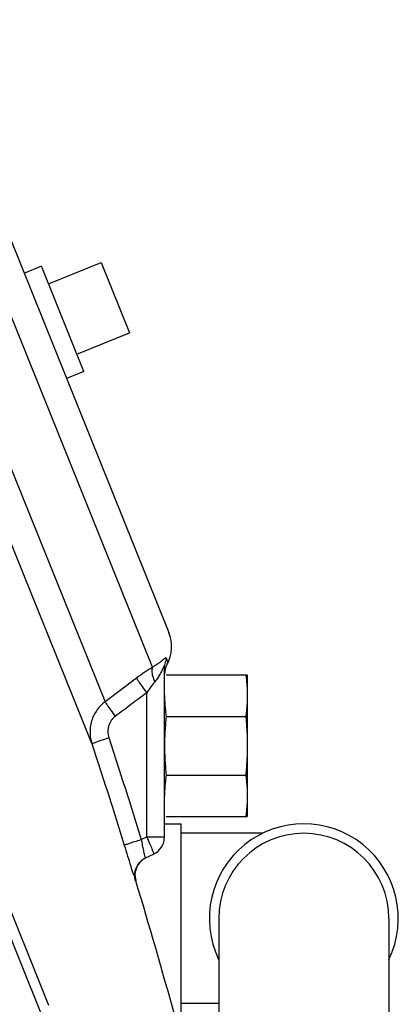
# Model space of a CAD drawing. Units: inches. Extents: x -10.2 to 25.6, y -6.9 to 24.7.
# Drawn here: x 4.3 to 4.9, y 6.8 to 8.4 of the extents above; entities that cross this region are included whole.
import ezdxf

# ---------------------------------------------------------------- set-up
doc = ezdxf.new("R2010")
doc.units = ezdxf.units.IN
doc.header["$LTSCALE"] = 1.21
doc.header["$MEASUREMENT"] = 0
doc.layers.get('0').update_dxf_attribs({"linetype": 'CONTINUOUS'})
doc.layers.add('02___PRT_ALL_AXES', color=7, linetype='CONTINUOUS')

msp = doc.modelspace()

# ---------------------------------------------------------------- linework, layer by layer
at = {"color": 7, "linetype": 'Continuous'}
for p, q in [((4.4308, 7.2224), (3.9228, 8.4797)), ((3.9866, 8.445), (4.4526, 7.2916)), ((4.5313, 7.3487), (4.0836, 8.4569)), ((4.1491, 8.4183), (4.558, 7.4062)), ((4.4461, 8.017), (4.4929, 7.9011)), ((4.551, 7.0682), (4.551, 7.35)), ((4.5536, 7.3361), (4.6877, 7.3361)), ((4.6877, 7.3361), (4.6877, 7.1018)), ((4.5045, 7.3305), (4.4526, 7.2916)), ((4.5214, 7.0682), (4.5214, 7.3064)), ((4.5536, 7.2675), (4.6851, 7.2675)), ((4.5536, 7.1704), (4.6851, 7.1704)), ((4.2149, 7.148), (4.3593, 6.7905)), ((4.203, 7.1326), (4.3488, 6.7719)), ((4.5536, 7.1018), (4.6877, 7.1018)), ((4.551, 7.09), (4.5781, 7.09)), ((4.5781, 7.09), (4.5781, 6.7775)), ((4.5124, 7.064), (4.5214, 7.0682)), ((4.5214, 7.0682), (4.551, 7.0682)), ((4.7137, 7.0744), (4.5781, 7.0744)), ((4.5196, 7.0336), (4.5329, 7.0399)), ((4.6406, 6.9337), (4.6406, 6.7306)), ((4.9219, 6.9337), (4.9219, 6.7306)), ((4.6406, 6.7931), (4.5781, 6.7931))]:
    msp.add_line(p, q, dxfattribs=at)
for centre, radius, start, end in [((4.5001, 7.3828), 0.0625, 331.6191, 22), ((4.5822, 7.3376), 0.0313, 151.1768, 179.9551), ((4.7812, 6.9337), 0.1562, 334.3446, 205.6554), ((4.5197, 7.0682), 0.0312, 295, 360), ((4.7812, 6.9337), 0.1406, 0, 180), ((4.5332, 7.0055), 0.0312, 118.746, 196.8067), ((-5.0696, 4.105), 10, 14.14698, 16.8034)]:
    msp.add_arc(centre, radius, start, end, dxfattribs=at)
for points, start_tangent, end_tangent in [([(4.5433, 7.3566), (4.5381, 7.3529), (4.5313, 7.3487)], (-0.788579, -0.614933), (-0.876995, -0.480499)), ([(4.554, 7.363), (4.5536, 7.364), (4.5524, 7.3639), (4.5503, 7.3624), (4.5472, 7.3598), (4.5433, 7.3566)], (-0.081379, 0.996683), (-0.788579, -0.614933)), ([(4.554, 7.363), (4.5523, 7.3588), (4.5513, 7.3544), (4.551, 7.35)], (-0.44303, -0.896507), (0.00006, -1)), ([(4.554, 7.363), (4.5548, 7.3539)], (0.077484, -0.996994), (-0.996856, -0.079234)), ([(4.5313, 7.3487), (4.5186, 7.3405), (4.5045, 7.3305)], (-0.853707, -0.520754), (-0.799827, -0.60023)), ([(4.5313, 7.3487), (4.53, 7.3426), (4.5312, 7.3342), (4.5348, 7.3246)], (-0.460685, -0.887564), (0.420724, -0.907188)), ([(4.5435, 7.3375), (4.5398, 7.3313), (4.5348, 7.3246)], (-0.485959, -0.873982), (-0.638348, -0.769748)), ([(4.551, 7.35), (4.5508, 7.3511), (4.55, 7.3503), (4.5485, 7.3474), (4.5464, 7.3429), (4.5435, 7.3375)], (-0.000117, 1), (-0.485959, -0.873982)), ([(4.6851, 7.3361), (4.6862, 7.3276), (4.687, 7.319), (4.6875, 7.3104), (4.6877, 7.3018)], (0.143512, -0.989649), (0, -1)), ([(4.5045, 7.3305), (4.5077, 7.3254), (4.5137, 7.3169), (4.5214, 7.3064)], (0.455532, -0.89022), (0.59886, -0.800854)), ([(4.5348, 7.3246), (4.5284, 7.3164), (4.5214, 7.3064)], (-0.637496, -0.770454), (-0.554163, -0.832408)), ([(4.5214, 7.3064), (4.4954, 7.2869), (4.4695, 7.2674)], (-0.800065, -0.599914), (-0.800093, -0.599876)), ([(4.4526, 7.2916), (4.4466, 7.2864), (4.4406, 7.2797), (4.4353, 7.2716), (4.4311, 7.2623), (4.4285, 7.2521), (4.4277, 7.2418), (4.4285, 7.2317), (4.4308, 7.2224)], (-0.80167, -0.597767), (0.310123, -0.950696)), ([(4.4526, 7.2916), (4.4558, 7.2865), (4.4617, 7.278), (4.4695, 7.2674)], (0.454119, -0.890941), (0.598822, -0.800882)), ([(4.551, 7.3018), (4.5511, 7.2932), (4.5516, 7.2846), (4.5525, 7.2761), (4.5536, 7.2675)], (0, -1), (0.143512, -0.989649)), ([(4.6877, 7.3018), (4.6875, 7.2932), (4.687, 7.2846), (4.6862, 7.2761), (4.6851, 7.2675)], (0, -1), (-0.143512, -0.989649)), ([(4.4695, 7.2674), (4.4664, 7.2648), (4.4635, 7.2615), (4.4608, 7.2573), (4.4588, 7.2526), (4.4575, 7.2474), (4.4572, 7.2421), (4.4576, 7.2369), (4.4588, 7.2322)], (-0.800084, -0.599887), (0.312014, -0.950078)), ([(4.5536, 7.2675), (4.5525, 7.2553), (4.5516, 7.2433), (4.5511, 7.2311), (4.551, 7.219)], (-0.102005, -0.994784), (0, -1)), ([(4.6851, 7.2675), (4.6862, 7.2553), (4.687, 7.2433), (4.6875, 7.2311), (4.6877, 7.219)], (0.102005, -0.994784), (0, -1)), ([(4.4308, 7.2224), (4.433, 7.2233), (4.439, 7.2255), (4.448, 7.2286), (4.4588, 7.2322)], (0.44309, 0.896477), (0.949819, 0.3128)), ([(4.4308, 7.2224), (4.4485, 7.1678), (4.4664, 7.1119), (4.4842, 7.0548)], (0.312026, -0.950073), (0.295245, -0.955422)), ([(4.4588, 7.2322), (4.4766, 7.1774), (4.4945, 7.1212), (4.5124, 7.064)], (0.312026, -0.950073), (0.295245, -0.955422)), ([(4.551, 7.219), (4.5511, 7.2068), (4.5516, 7.1947), (4.5525, 7.1826), (4.5536, 7.1704)], (0, -1), (0.102005, -0.994784)), ([(4.6877, 7.219), (4.6875, 7.2068), (4.687, 7.1947), (4.6862, 7.1826), (4.6851, 7.1704)], (0, -1), (-0.102005, -0.994784)), ([(4.5536, 7.1704), (4.5525, 7.1618), (4.5516, 7.1533), (4.5511, 7.1447), (4.551, 7.1361)], (-0.143512, -0.989649), (0, -1)), ([(4.6851, 7.1704), (4.6862, 7.1618), (4.687, 7.1533), (4.6875, 7.1447), (4.6877, 7.1361)], (0.143512, -0.989649), (0, -1)), ([(4.6877, 7.1361), (4.6875, 7.1275), (4.687, 7.1189), (4.6862, 7.1104), (4.6851, 7.1018)], (0, -1), (-0.143512, -0.989649)), ([(4.4842, 7.0548), (4.4864, 7.0557), (4.4925, 7.0577), (4.5016, 7.0606), (4.5124, 7.064)], (0.475069, 0.879948), (0.955193, 0.295985)), ([(4.5124, 7.064), (4.5142, 7.0543), (4.5159, 7.0457), (4.5175, 7.0391), (4.5187, 7.0349), (4.5196, 7.0336)], (0.168053, -0.985778), (0.905967, 0.423349)), ([(4.5214, 7.0682), (4.5262, 7.0575), (4.5301, 7.0484), (4.5325, 7.0422), (4.5329, 7.0399)], (0.421667, -0.906751), (-0.906308, -0.422618)), ([(4.4842, 7.0548), (4.4899, 7.0366), (4.495, 7.0202), (4.4991, 7.0073), (4.5018, 6.9991), (4.5029, 6.9963)], (0.295298, -0.955405), (0.902396, 0.430908)), ([(4.5029, 6.9963), (4.5021, 7.011), (4.5081, 7.0244), (4.5196, 7.0336)], (-0.289149, 0.957284), (0.906308, 0.422618))]:
    msp.add_spline(points, degree=3, dxfattribs=dict(at, start_tangent=start_tangent, end_tangent=end_tangent))
at = {"color": 7, "linetype": 'Continuous', "start_tangent": (0.906308, 0.422618)}
msp.add_spline([(4.5029, 6.9963), (4.5032, 6.9965)], degree=3, dxfattribs=at)
at = {"layer": '02___PRT_ALL_AXES', "color": 7, "linetype": 'Continuous'}
for p, q in [((4.3474, 8.0109), (4.3185, 7.9992)), ((4.4177, 7.837), (4.3474, 8.0109)), ((4.3591, 7.9819), (4.4461, 8.017)), ((4.406, 7.866), (4.4929, 7.9011)), ((4.4177, 7.837), (4.3887, 7.8253))]:
    msp.add_line(p, q, dxfattribs=at)

doc.saveas('drawing.dxf')
